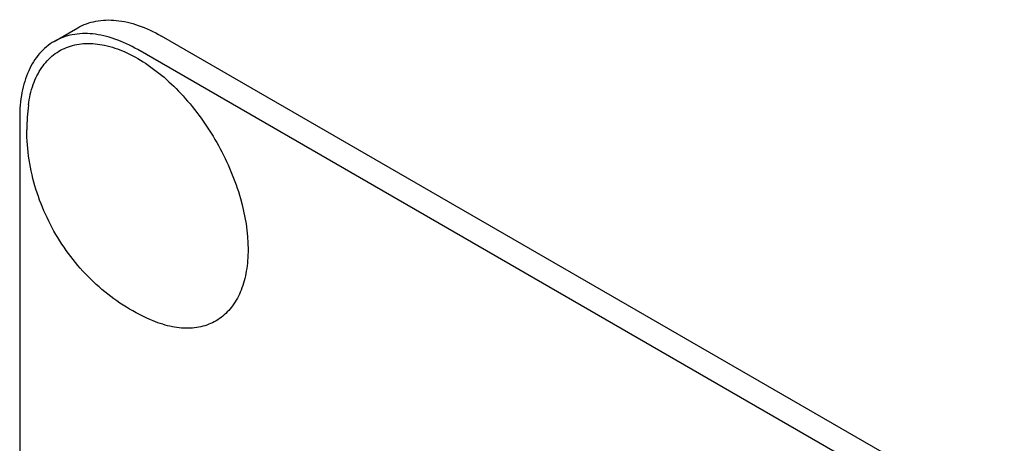
# Model space of a CAD drawing. Units: millimetres. Extents: x 0 to 6269, y -4 to 4433.
# Drawn here: x 4644 to 4674, y 2654 to 2667 of the extents above; entities that cross this region are included whole.
import ezdxf

# ---------------------------------------------------------------- set-up
doc = ezdxf.new("R2010")
doc.units = ezdxf.units.MM
doc.header["$LTSCALE"] = 344.776119
doc.layers.get('0').update_dxf_attribs({"linetype": 'CONTINUOUS'})

msp = doc.modelspace()

# ---------------------------------------------------------------- linework, layer by layer
at = {"color": 7, "linetype": 'Continuous'}
for p, q in [((4645.369, 2665.969), (4646.076, 2666.378)), ((4712.216, 2629.388), (4648.576, 2666.13)), ((4711.509, 2628.98), (4647.869, 2665.722)), ((4644.333, 2663.68), (4644.333, 2541.205))]:
    msp.add_line(p, q, dxfattribs=at)
msp.add_arc((4650.219, 2663.324), 5.672, 172.4904, 180.017, dxfattribs=at)
for points, knots in [([(4646.076, 2666.378), (4646.241, 2666.473), (4646.62, 2666.61), (4647.249, 2666.626), (4647.92, 2666.464), (4648.356, 2666.257), (4648.576, 2666.13)], [0, 0, 0, 0, 0.217774, 0.450953, 0.710202, 1, 1, 1, 1]), ([(4647.869, 2665.722), (4647.649, 2665.848), (4647.213, 2666.056), (4646.542, 2666.218), (4645.913, 2666.202), (4645.534, 2666.065), (4645.369, 2665.969)], [0, 0, 0, 0, 0.289798, 0.549047, 0.782226, 1, 1, 1, 1]), ([(4645.369, 2665.969), (4645.204, 2665.874), (4644.895, 2665.615), (4644.567, 2665.078), (4644.371, 2664.416), (4644.333, 2663.934), (4644.333, 2663.68)], [0, 0, 0, 0, 0.217773, 0.450952, 0.710201, 1, 1, 1, 1]), ([(4644.596, 2664.065), (4644.623, 2664.273), (4644.711, 2664.665), (4644.963, 2665.185), (4645.326, 2665.583), (4645.788, 2665.837), (4646.322, 2665.932), (4646.904, 2665.871), (4647.512, 2665.662), (4648.368, 2665.182), (4649.372, 2664.266), (4650.337, 2662.879), (4650.99, 2661.335), (4651.174, 2660.247), (4651.174, 2659.731)], [0, 0, 0, 0, 0.055921, 0.106226, 0.15253, 0.197488, 0.244171, 0.295126, 0.35182, 0.414646, 0.555984, 0.709822, 0.86231, 1, 1, 1, 1]), ([(4648.333, 2657.592), (4647.777, 2657.822), (4646.993, 2658.308), (4646.132, 2659.157), (4645.396, 2660.124), (4644.739, 2661.506), (4644.547, 2662.72), (4644.547, 2663.322)], [0, 0, 0, 0, 0.249076, 0.374338, 0.499925, 0.75056, 1, 1, 1, 1]), ([(4651.174, 2659.731), (4651.174, 2659.514), (4651.144, 2659.1), (4650.992, 2658.525), (4650.738, 2658.045), (4650.384, 2657.677), (4649.942, 2657.442), (4649.435, 2657.35), (4648.884, 2657.399), (4648.518, 2657.515), (4648.333, 2657.592)], [0, 0, 0, 0, 0.148138, 0.282054, 0.403297, 0.515783, 0.625563, 0.739455, 0.863133, 1, 1, 1, 1])]:
    msp.add_open_spline(points, degree=3, knots=knots, dxfattribs=at)

doc.saveas('drawing.dxf')
